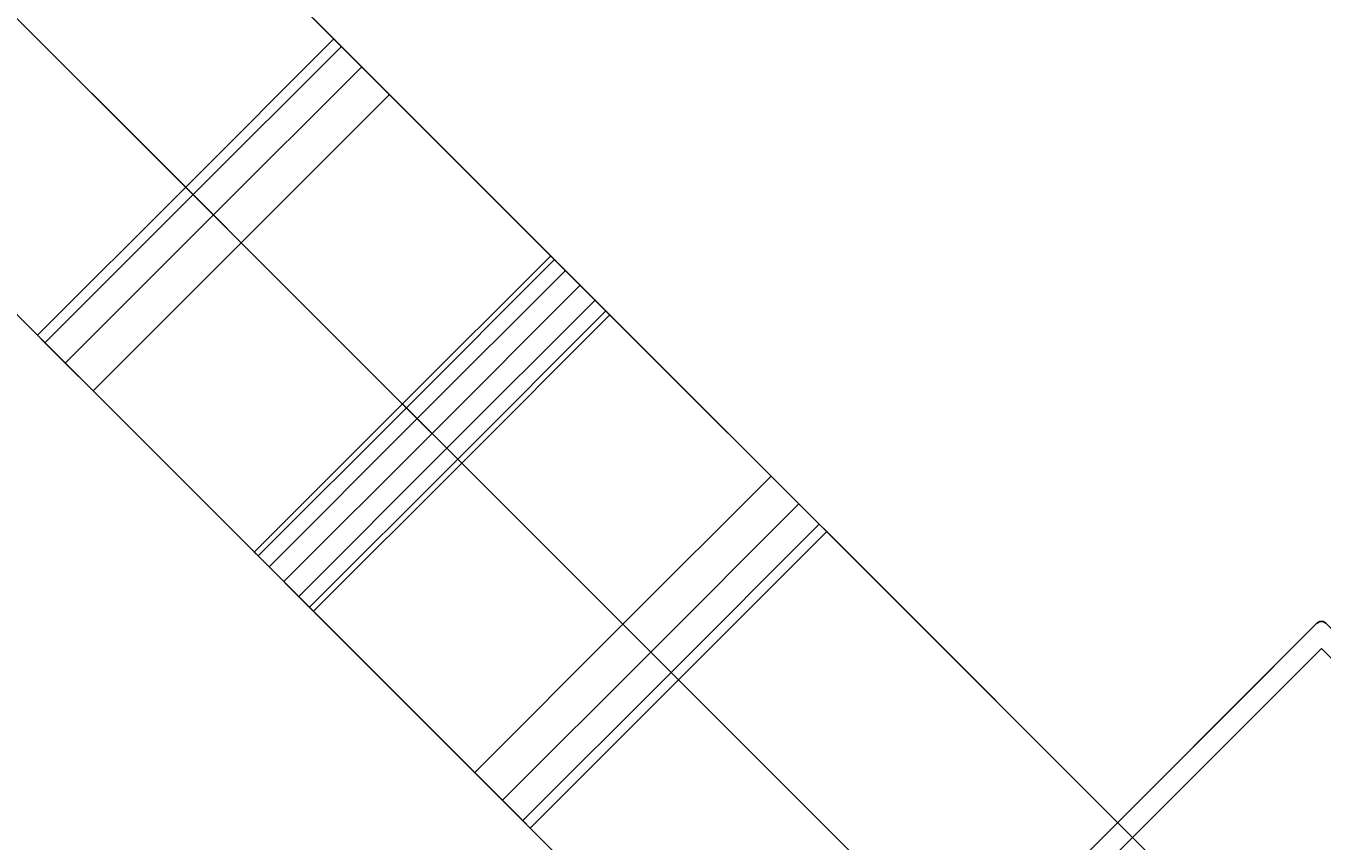
# Model space of a CAD drawing. Extents: x -138 to 6, y -50 to 94.
# Drawn here: x -98 to -91, y -1 to 3 of the extents above; entities that cross this region are included whole.
import ezdxf
from ezdxf.enums import TextEntityAlignment as Align

# ---------------------------------------------------------------- set-up
doc = ezdxf.new("R2010")
doc.units = 0
doc.header["$LTSCALE"] = 96
doc.header["$MEASUREMENT"] = 0
for name, color, linetype in [('AFUFR-3-GBLM', 7, 'Continuous'), ('AFUFR-3-TPLM', 7, 'Continuous'), ('AFUPM-3-CPPT', 7, 'Continuous'), ('AFUPM-3-PTPT', 7, 'Continuous'), ('MAIN_FURN', 7, 'Continuous')]:
    doc.layers.add(name, color=color, linetype=linetype)

# ---------------------------------------------------------------- blocks, each defined once
blk = doc.blocks.new('MO363620CCAHH')
at = {"layer": 'AFUFR-3-GBLM', "color": 42, "linetype": 'Continuous'}
for points, invisible_edges in [([(36, 0, 28), (35, -4.3375, 28), (35, 0, 28)], 1), ([(36, -4.3375, 28), (35, -4.3375, 28), (36, 0, 28)], 2), ([(35, 0), (35, -6, 8.8), (35, -12)], 3), ([(35, -5.9, 8.8268), (35, -6, 8.8), (35, 0)], 14), ([(35, -5.8268, 8.9), (35, -5.9, 8.8268), (35, 0)], 14), ([(35, 0, 28), (35, -4.3877, 27.1875), (35, -5.8, 19)], 15), ([(35, -4.3375, 27.375), (35, -4.3877, 27.1875), (35, 0, 28)], 14), ([(35, -4.3375, 28), (35, -4.3375, 27.375), (35, 0, 28)], 2), ([(35, -5.8, 19), (35, 0), (35, 0, 28)], 13), ([(35, -5.8, 9), (35, 0), (35, -5.8, 19)], 15), ([(35, 0), (35, -5.8, 9), (35, -5.8268, 8.9)], 13), ([(35, 0), (36, -12), (36, 0)], 1), ([(35, -12), (36, -12), (35, 0)], 2), ([(36, 0, 28), (36, -4.3375, 27.375), (36, -4.3375, 28)], 1), ([(36, -4.3877, 27.1875), (36, -4.3375, 27.375), (36, 0, 28)], 14), ([(36, -5.8, 19), (36, -4.3877, 27.1875), (36, 0, 28)], 15), ([(36, 0), (36, -12), (36, -6, 8.8)], 14), ([(36, -5.9, 8.8268), (36, 0), (36, -6, 8.8)], 3), ([(36, -5.8268, 8.9), (36, 0), (36, -5.9, 8.8268)], 3), ([(36, -5.8, 9), (36, 0), (36, -5.8268, 8.9)], 3), ([(36, 0, 28), (36, 0), (36, -5.8, 9)], 14), ([(36, -5.8, 19), (36, 0, 28), (36, -5.8, 9)], 15), ([(36, -4.3375, 27.375), (36, -4.3877, 27.1875), (35, -4.3877, 27.1875)], 12), ([(35, -4.3375, 27.375), (36, -4.3375, 27.375), (35, -4.3877, 27.1875)], 2), ([(35, -4.3375, 27.375), (36, -4.3375, 28), (36, -4.3375, 27.375)], 1), ([(35, -4.3375, 28), (36, -4.3375, 28), (35, -4.3375, 27.375)], 2), ([(36, -4.3877, 27.1875), (36, -4.525, 27.0502), (35, -4.525, 27.0502)], 12), ([(35, -4.3877, 27.1875), (36, -4.3877, 27.1875), (35, -4.525, 27.0502)], 2), ([(35, -4.3877, 27.1875), (35, -4.525, 27.0502), (35, -5.8, 19)], 14), ([(36, -4.525, 27.0502), (36, -4.3877, 27.1875), (36, -5.8, 19)], 14), ([(35, -4.7125, 27), (36, -4.525, 27.0502), (36, -4.7125, 27)], 1), ([(35, -4.525, 27.0502), (36, -4.525, 27.0502), (35, -4.7125, 27)], 2), ([(35, -4.525, 27.0502), (35, -4.7125, 27), (35, -5.8268, 19.1)], 14), ([(35, -5.8, 19), (35, -4.525, 27.0502), (35, -5.8268, 19.1)], 3), ([(36, -5.8268, 19.1), (36, -4.525, 27.0502), (36, -5.8, 19)], 3), ([(36, -4.7125, 27), (36, -4.525, 27.0502), (36, -5.8268, 19.1)], 14), ([(35, -7.2875, 27), (36, -4.7125, 27), (36, -7.2875, 27)], 1), ([(35, -4.7125, 27), (36, -4.7125, 27), (35, -7.2875, 27)], 2), ([(35, -4.7125, 27), (35, -7.2875, 27), (35, -6, 19.2)], 14), ([(35, -5.9, 19.1732), (35, -4.7125, 27), (35, -6, 19.2)], 3), ([(35, -5.8268, 19.1), (35, -4.7125, 27), (35, -5.9, 19.1732)], 3), ([(36, -5.9, 19.1732), (36, -4.7125, 27), (36, -5.8268, 19.1)], 3), ([(36, -6, 19.2), (36, -4.7125, 27), (36, -5.9, 19.1732)], 3), ([(36, -7.2875, 27), (36, -4.7125, 27), (36, -6, 19.2)], 14), ([(35, -5.8, 9), (36, -5.8268, 8.9), (35, -5.8268, 8.9)], 1), ([(36, -5.8, 9), (36, -5.8268, 8.9), (35, -5.8, 9)], 2), ([(35, -5.8268, 9.1), (36, -5.8, 9), (35, -5.8, 9)], 1), ([(36, -5.8268, 9.1), (36, -5.8, 9), (35, -5.8268, 9.1)], 2), ([(35, -5.8, 19), (36, -5.8268, 18.9), (35, -5.8268, 18.9)], 1), ([(36, -5.8, 19), (36, -5.8268, 18.9), (35, -5.8, 19)], 2), ([(35, -5.8268, 19.1), (36, -5.8, 19), (35, -5.8, 19)], 1), ([(36, -5.8268, 19.1), (36, -5.8, 19), (35, -5.8268, 19.1)], 2), ([(35, -5.8268, 18.9), (35, -5.8, 9), (35, -5.8, 19)], 3), ([(35, -5.8268, 9.1), (35, -5.8, 9), (35, -5.8268, 18.9)], 14), ([(36, -5.8268, 9.1), (36, -5.8, 19), (36, -5.8, 9)], 3), ([(36, -5.8268, 18.9), (36, -5.8, 19), (36, -5.8268, 9.1)], 14), ([(35, -5.8268, 8.9), (36, -5.9, 8.8268), (35, -5.9, 8.8268)], 1), ([(36, -5.8268, 8.9), (36, -5.9, 8.8268), (35, -5.8268, 8.9)], 2), ([(35, -5.9, 9.1732), (36, -5.8268, 9.1), (35, -5.8268, 9.1)], 1), ([(36, -5.9, 9.1732), (36, -5.8268, 9.1), (35, -5.9, 9.1732)], 2), ([(35, -5.8268, 18.9), (36, -5.9, 18.8268), (35, -5.9, 18.8268)], 1), ([(36, -5.8268, 18.9), (36, -5.9, 18.8268), (35, -5.8268, 18.9)], 2), ([(35, -5.9, 19.1732), (36, -5.8268, 19.1), (35, -5.8268, 19.1)], 1), ([(36, -5.9, 19.1732), (36, -5.8268, 19.1), (35, -5.9, 19.1732)], 2), ([(35, -5.9, 18.8268), (35, -5.8268, 9.1), (35, -5.8268, 18.9)], 3), ([(35, -5.9, 9.1732), (35, -5.8268, 9.1), (35, -5.9, 18.8268)], 14), ([(36, -5.9, 9.1732), (36, -5.8268, 18.9), (36, -5.8268, 9.1)], 3), ([(36, -5.9, 18.8268), (36, -5.8268, 18.9), (36, -5.9, 9.1732)], 14), ([(35, -5.9, 8.8268), (36, -6, 8.8), (35, -6, 8.8)], 1), ([(36, -5.9, 8.8268), (36, -6, 8.8), (35, -5.9, 8.8268)], 2), ([(35, -6, 9.2), (36, -5.9, 9.1732), (35, -5.9, 9.1732)], 1), ([(36, -6, 9.2), (36, -5.9, 9.1732), (35, -6, 9.2)], 2), ([(35, -5.9, 18.8268), (36, -6, 18.8), (35, -6, 18.8)], 1), ([(36, -5.9, 18.8268), (36, -6, 18.8), (35, -5.9, 18.8268)], 2), ([(35, -6, 19.2), (36, -5.9, 19.1732), (35, -5.9, 19.1732)], 1), ([(36, -6, 19.2), (36, -5.9, 19.1732), (35, -6, 19.2)], 2), ([(35, -6, 18.8), (35, -5.9, 9.1732), (35, -5.9, 18.8268)], 3), ([(35, -6, 9.2), (35, -5.9, 9.1732), (35, -6, 18.8)], 14), ([(36, -6, 9.2), (36, -5.9, 18.8268), (36, -5.9, 9.1732)], 3), ([(36, -6, 18.8), (36, -5.9, 18.8268), (36, -6, 9.2)], 14), ([(35, -6, 8.8), (36, -6.1, 8.8268), (35, -6.1, 8.8268)], 1), ([(36, -6, 8.8), (36, -6.1, 8.8268), (35, -6, 8.8)], 2), ([(35, -6.1, 9.1732), (36, -6, 9.2), (35, -6, 9.2)], 1), ([(36, -6.1, 9.1732), (36, -6, 9.2), (35, -6.1, 9.1732)], 2), ([(35, -6, 18.8), (36, -6.1, 18.8268), (35, -6.1, 18.8268)], 1), ([(36, -6, 18.8), (36, -6.1, 18.8268), (35, -6, 18.8)], 2), ([(35, -6.1, 19.1732), (36, -6, 19.2), (35, -6, 19.2)], 1), ([(36, -6.1, 19.1732), (36, -6, 19.2), (35, -6.1, 19.1732)], 2), ([(35, -6, 19.2), (35, -7.2875, 27), (35, -6.1, 19.1732)], 3), ([(35, -6.1, 18.8268), (35, -6, 9.2), (35, -6, 18.8)], 3), ([(35, -6.1, 9.1732), (35, -6, 9.2), (35, -6.1, 18.8268)], 14), ([(35, -12), (35, -6, 8.8), (35, -6.1, 8.8268)], 13), ([(36, -6.1, 19.1732), (36, -7.2875, 27), (36, -6, 19.2)], 3), ([(36, -6, 8.8), (36, -12), (36, -6.1, 8.8268)], 3), ([(36, -6.1, 9.1732), (36, -6, 18.8), (36, -6, 9.2)], 3), ([(36, -6.1, 18.8268), (36, -6, 18.8), (36, -6.1, 9.1732)], 14), ([(35, -6.1, 8.8268), (36, -6.1732, 8.9), (35, -6.1732, 8.9)], 1), ([(36, -6.1, 8.8268), (36, -6.1732, 8.9), (35, -6.1, 8.8268)], 2), ([(35, -6.1732, 9.1), (36, -6.1, 9.1732), (35, -6.1, 9.1732)], 1), ([(36, -6.1732, 9.1), (36, -6.1, 9.1732), (35, -6.1732, 9.1)], 2), ([(35, -6.1, 18.8268), (36, -6.1732, 18.9), (35, -6.1732, 18.9)], 1), ([(36, -6.1, 18.8268), (36, -6.1732, 18.9), (35, -6.1, 18.8268)], 2), ([(35, -6.1732, 19.1), (36, -6.1, 19.1732), (35, -6.1, 19.1732)], 1), ([(36, -6.1732, 19.1), (36, -6.1, 19.1732), (35, -6.1732, 19.1)], 2), ([(35, -6.1, 8.8268), (35, -6.1732, 8.9), (35, -12)], 14), ([(35, -6.1, 19.1732), (35, -7.2875, 27), (35, -6.1732, 19.1)], 3), ([(35, -6.1732, 18.9), (35, -6.1, 9.1732), (35, -6.1, 18.8268)], 3), ([(35, -6.1732, 9.1), (35, -6.1, 9.1732), (35, -6.1732, 18.9)], 14), ([(36, -6.1732, 19.1), (36, -7.2875, 27), (36, -6.1, 19.1732)], 3), ([(36, -6.1, 8.8268), (36, -12), (36, -6.1732, 8.9)], 3), ([(36, -6.1732, 9.1), (36, -6.1, 18.8268), (36, -6.1, 9.1732)], 3), ([(36, -6.1732, 18.9), (36, -6.1, 18.8268), (36, -6.1732, 9.1)], 14), ([(35, -6.2, 9), (36, -6.1732, 9.1), (35, -6.1732, 9.1)], 1), ([(36, -6.2, 9), (36, -6.1732, 9.1), (35, -6.2, 9)], 2), ([(35, -6.1732, 8.9), (36, -6.2, 9), (35, -6.2, 9)], 1), ([(36, -6.1732, 8.9), (36, -6.2, 9), (35, -6.1732, 8.9)], 2), ([(35, -6.2, 19), (36, -6.1732, 19.1), (35, -6.1732, 19.1)], 1), ([(36, -6.2, 19), (36, -6.1732, 19.1), (35, -6.2, 19)], 2), ([(35, -6.1732, 18.9), (36, -6.2, 19), (35, -6.2, 19)], 1), ([(36, -6.1732, 18.9), (36, -6.2, 19), (35, -6.1732, 18.9)], 2), ([(35, -6.1732, 8.9), (35, -6.2, 9), (35, -12)], 14), ([(35, -6.1732, 19.1), (35, -7.475, 27.0502), (35, -6.2, 19)], 3), ([(35, -7.2875, 27), (35, -7.475, 27.0502), (35, -6.1732, 19.1)], 14), ([(35, -6.2, 19), (35, -6.1732, 9.1), (35, -6.1732, 18.9)], 3), ([(35, -6.2, 9), (35, -6.1732, 9.1), (35, -6.2, 19)], 14), ([(36, -7.475, 27.0502), (36, -7.2875, 27), (36, -6.1732, 19.1)], 14), ([(36, -6.2, 19), (36, -7.475, 27.0502), (36, -6.1732, 19.1)], 3), ([(36, -6.1732, 8.9), (36, -12), (36, -6.2, 9)], 3), ([(36, -6.2, 9), (36, -6.1732, 18.9), (36, -6.1732, 9.1)], 3), ([(36, -6.2, 19), (36, -6.1732, 18.9), (36, -6.2, 9)], 14), ([(35, -12), (35, -6.2, 9), (35, -12, 28)], 3), ([(35, -6.2, 19), (35, -7.6123, 27.1875), (35, -12, 28)], 15), ([(35, -7.475, 27.0502), (35, -7.6123, 27.1875), (35, -6.2, 19)], 14), ([(35, -12, 28), (35, -6.2, 9), (35, -6.2, 19)], 15), ([(36, -7.6123, 27.1875), (36, -7.475, 27.0502), (36, -6.2, 19)], 14), ([(36, -12, 28), (36, -7.6123, 27.1875), (36, -6.2, 19)], 15), ([(36, -6.2, 9), (36, -12, 28), (36, -6.2, 19)], 15), ([(36, -12), (36, -12, 28), (36, -6.2, 9)], 14), ([(36, -7.2875, 27), (36, -7.475, 27.0502), (35, -7.475, 27.0502)], 12), ([(35, -7.2875, 27), (36, -7.2875, 27), (35, -7.475, 27.0502)], 2), ([(36, -7.475, 27.0502), (36, -7.6123, 27.1875), (35, -7.6123, 27.1875)], 12), ([(35, -7.475, 27.0502), (36, -7.475, 27.0502), (35, -7.6123, 27.1875)], 2), ([(35, -7.6625, 27.375), (36, -7.6123, 27.1875), (36, -7.6625, 27.375)], 1), ([(35, -7.6123, 27.1875), (36, -7.6123, 27.1875), (35, -7.6625, 27.375)], 2), ([(35, -7.6123, 27.1875), (35, -7.6625, 27.375), (35, -12, 28)], 14), ([(35, -7.6625, 28), (36, -7.6625, 27.375), (36, -7.6625, 28)], 1), ([(35, -7.6625, 27.375), (36, -7.6625, 27.375), (35, -7.6625, 28)], 2), ([(36, -7.6625, 28), (35, -12, 28), (35, -7.6625, 28)], 1), ([(36, -12, 28), (35, -12, 28), (36, -7.6625, 28)], 2), ([(35, -12, 28), (35, -7.6625, 27.375), (35, -7.6625, 28)], 1), ([(36, -7.6625, 27.375), (36, -7.6123, 27.1875), (36, -12, 28)], 14), ([(36, -7.6625, 28), (36, -7.6625, 27.375), (36, -12, 28)], 2)]:
    blk.add_3dface(points, dxfattribs=dict(at, invisible_edges=invisible_edges))
at = {"layer": 'AFUFR-3-TPLM', "color": 42, "linetype": 'Continuous'}
for points, invisible_edges in [([(0, 0, 28), (36, 0, 29), (0, 0, 29)], 1), ([(36, 0, 28), (36, 0, 29), (0, 0, 28)], 2), ([(36, 0, 28), (0, 0, 28), (32.8787, -20.8787, 28)], 14), ([(36, 0, 29), (32.8787, -20.8787, 29), (0, 0, 29)], 3), ([(33.5, -20.4019, 28), (36, 0, 28), (32.8787, -20.8787, 28)], 3), ([(33.5, -20.4019, 29), (32.8787, -20.8787, 29), (36, 0, 29)], 14), ([(34.2235, -20.1022, 28), (36, 0, 28), (33.5, -20.4019, 28)], 3), ([(34.2235, -20.1022, 29), (33.5, -20.4019, 29), (36, 0, 29)], 14), ([(35, -20, 28), (36, 0, 28), (34.2235, -20.1022, 28)], 3), ([(36, 0, 29), (35, -20, 29), (34.2235, -20.1022, 29)], 13), ([(36, -20, 28), (36, 0, 28), (35, -20, 28)], 2), ([(36, -20, 29), (35, -20, 29), (36, 0, 29)], 2), ([(36, 0, 28), (36, -20, 29), (36, 0, 29)], 1), ([(36, -20, 28), (36, -20, 29), (36, 0, 28)], 2)]:
    blk.add_3dface(points, dxfattribs=dict(at, invisible_edges=invisible_edges))
blk = doc.blocks.new('MO422420RTAHWFP')
at = {"layer": 'AFUFR-3-GBLM', "color": 42, "linetype": 'Continuous'}
for points, invisible_edges in [([(1, 0, 28), (0, -4.3375, 28), (0, 0, 28)], 1), ([(1, -4.3375, 28), (0, -4.3375, 28), (1, 0, 28)], 2), ([(0, 0), (0, -6, 8.8), (0, -12)], 3), ([(0, -5.9, 8.8268), (0, -6, 8.8), (0, 0)], 14), ([(0, -5.8268, 8.9), (0, -5.9, 8.8268), (0, 0)], 14), ([(0, 0, 28), (0, -4.3877, 27.1875), (0, -5.8, 19)], 15), ([(0, -4.3375, 27.375), (0, -4.3877, 27.1875), (0, 0, 28)], 14), ([(0, -4.3375, 28), (0, -4.3375, 27.375), (0, 0, 28)], 2), ([(0, -5.8, 19), (0, 0), (0, 0, 28)], 13), ([(0, -5.8, 9), (0, 0), (0, -5.8, 19)], 15), ([(0, 0), (0, -5.8, 9), (0, -5.8268, 8.9)], 13), ([(0, 0), (1, -12), (1, 0)], 1), ([(0, -12), (1, -12), (0, 0)], 2), ([(1, 0, 28), (1, -4.3375, 27.375), (1, -4.3375, 28)], 1), ([(1, -4.3877, 27.1875), (1, -4.3375, 27.375), (1, 0, 28)], 14), ([(1, -5.8, 19), (1, -4.3877, 27.1875), (1, 0, 28)], 15), ([(1, 0), (1, -12), (1, -6, 8.8)], 14), ([(1, -5.9, 8.8268), (1, 0), (1, -6, 8.8)], 3), ([(1, -5.8268, 8.9), (1, 0), (1, -5.9, 8.8268)], 3), ([(1, -5.8, 9), (1, 0), (1, -5.8268, 8.9)], 3), ([(1, 0, 28), (1, 0), (1, -5.8, 9)], 14), ([(1, -5.8, 19), (1, 0, 28), (1, -5.8, 9)], 15), ([(1, -4.3375, 27.375), (1, -4.3877, 27.1875), (0, -4.3877, 27.1875)], 12), ([(0, -4.3375, 27.375), (1, -4.3375, 27.375), (0, -4.3877, 27.1875)], 2), ([(0, -4.3375, 27.375), (1, -4.3375, 28), (1, -4.3375, 27.375)], 1), ([(0, -4.3375, 28), (1, -4.3375, 28), (0, -4.3375, 27.375)], 2), ([(1, -4.3877, 27.1875), (1, -4.525, 27.0502), (0, -4.525, 27.0502)], 12), ([(0, -4.3877, 27.1875), (1, -4.3877, 27.1875), (0, -4.525, 27.0502)], 2), ([(0, -4.3877, 27.1875), (0, -4.525, 27.0502), (0, -5.8, 19)], 14), ([(1, -4.525, 27.0502), (1, -4.3877, 27.1875), (1, -5.8, 19)], 14), ([(0, -4.7125, 27), (1, -4.525, 27.0502), (1, -4.7125, 27)], 1), ([(0, -4.525, 27.0502), (1, -4.525, 27.0502), (0, -4.7125, 27)], 2), ([(0, -4.525, 27.0502), (0, -4.7125, 27), (0, -5.8268, 19.1)], 14), ([(0, -5.8, 19), (0, -4.525, 27.0502), (0, -5.8268, 19.1)], 3), ([(1, -5.8268, 19.1), (1, -4.525, 27.0502), (1, -5.8, 19)], 3), ([(1, -4.7125, 27), (1, -4.525, 27.0502), (1, -5.8268, 19.1)], 14), ([(0, -7.2875, 27), (1, -4.7125, 27), (1, -7.2875, 27)], 1), ([(0, -4.7125, 27), (1, -4.7125, 27), (0, -7.2875, 27)], 2), ([(0, -4.7125, 27), (0, -7.2875, 27), (0, -6, 19.2)], 14), ([(0, -5.9, 19.1732), (0, -4.7125, 27), (0, -6, 19.2)], 3), ([(0, -5.8268, 19.1), (0, -4.7125, 27), (0, -5.9, 19.1732)], 3), ([(1, -5.9, 19.1732), (1, -4.7125, 27), (1, -5.8268, 19.1)], 3), ([(1, -6, 19.2), (1, -4.7125, 27), (1, -5.9, 19.1732)], 3), ([(1, -7.2875, 27), (1, -4.7125, 27), (1, -6, 19.2)], 14), ([(0, -5.8, 9), (1, -5.8268, 8.9), (0, -5.8268, 8.9)], 1), ([(1, -5.8, 9), (1, -5.8268, 8.9), (0, -5.8, 9)], 2), ([(0, -5.8268, 9.1), (1, -5.8, 9), (0, -5.8, 9)], 1), ([(1, -5.8268, 9.1), (1, -5.8, 9), (0, -5.8268, 9.1)], 2), ([(0, -5.8, 19), (1, -5.8268, 18.9), (0, -5.8268, 18.9)], 1), ([(1, -5.8, 19), (1, -5.8268, 18.9), (0, -5.8, 19)], 2), ([(0, -5.8268, 19.1), (1, -5.8, 19), (0, -5.8, 19)], 1), ([(1, -5.8268, 19.1), (1, -5.8, 19), (0, -5.8268, 19.1)], 2), ([(0, -5.8268, 18.9), (0, -5.8, 9), (0, -5.8, 19)], 3), ([(0, -5.8268, 9.1), (0, -5.8, 9), (0, -5.8268, 18.9)], 14), ([(1, -5.8268, 9.1), (1, -5.8, 19), (1, -5.8, 9)], 3), ([(1, -5.8268, 18.9), (1, -5.8, 19), (1, -5.8268, 9.1)], 14), ([(0, -5.8268, 8.9), (1, -5.9, 8.8268), (0, -5.9, 8.8268)], 1), ([(1, -5.8268, 8.9), (1, -5.9, 8.8268), (0, -5.8268, 8.9)], 2), ([(0, -5.9, 9.1732), (1, -5.8268, 9.1), (0, -5.8268, 9.1)], 1), ([(1, -5.9, 9.1732), (1, -5.8268, 9.1), (0, -5.9, 9.1732)], 2), ([(0, -5.8268, 18.9), (1, -5.9, 18.8268), (0, -5.9, 18.8268)], 1), ([(1, -5.8268, 18.9), (1, -5.9, 18.8268), (0, -5.8268, 18.9)], 2), ([(0, -5.9, 19.1732), (1, -5.8268, 19.1), (0, -5.8268, 19.1)], 1), ([(1, -5.9, 19.1732), (1, -5.8268, 19.1), (0, -5.9, 19.1732)], 2), ([(0, -5.9, 18.8268), (0, -5.8268, 9.1), (0, -5.8268, 18.9)], 3), ([(0, -5.9, 9.1732), (0, -5.8268, 9.1), (0, -5.9, 18.8268)], 14), ([(1, -5.9, 9.1732), (1, -5.8268, 18.9), (1, -5.8268, 9.1)], 3), ([(1, -5.9, 18.8268), (1, -5.8268, 18.9), (1, -5.9, 9.1732)], 14), ([(0, -5.9, 8.8268), (1, -6, 8.8), (0, -6, 8.8)], 1), ([(1, -5.9, 8.8268), (1, -6, 8.8), (0, -5.9, 8.8268)], 2), ([(0, -6, 9.2), (1, -5.9, 9.1732), (0, -5.9, 9.1732)], 1), ([(1, -6, 9.2), (1, -5.9, 9.1732), (0, -6, 9.2)], 2), ([(0, -5.9, 18.8268), (1, -6, 18.8), (0, -6, 18.8)], 1), ([(1, -5.9, 18.8268), (1, -6, 18.8), (0, -5.9, 18.8268)], 2), ([(0, -6, 19.2), (1, -5.9, 19.1732), (0, -5.9, 19.1732)], 1), ([(1, -6, 19.2), (1, -5.9, 19.1732), (0, -6, 19.2)], 2), ([(0, -6, 18.8), (0, -5.9, 9.1732), (0, -5.9, 18.8268)], 3), ([(0, -6, 9.2), (0, -5.9, 9.1732), (0, -6, 18.8)], 14), ([(1, -6, 9.2), (1, -5.9, 18.8268), (1, -5.9, 9.1732)], 3), ([(1, -6, 18.8), (1, -5.9, 18.8268), (1, -6, 9.2)], 14), ([(0, -6, 8.8), (1, -6.1, 8.8268), (0, -6.1, 8.8268)], 1), ([(1, -6, 8.8), (1, -6.1, 8.8268), (0, -6, 8.8)], 2), ([(0, -6.1, 9.1732), (1, -6, 9.2), (0, -6, 9.2)], 1), ([(1, -6.1, 9.1732), (1, -6, 9.2), (0, -6.1, 9.1732)], 2), ([(0, -6, 18.8), (1, -6.1, 18.8268), (0, -6.1, 18.8268)], 1), ([(1, -6, 18.8), (1, -6.1, 18.8268), (0, -6, 18.8)], 2), ([(0, -6.1, 19.1732), (1, -6, 19.2), (0, -6, 19.2)], 1), ([(1, -6.1, 19.1732), (1, -6, 19.2), (0, -6.1, 19.1732)], 2), ([(0, -6, 19.2), (0, -7.2875, 27), (0, -6.1, 19.1732)], 3), ([(0, -6.1, 18.8268), (0, -6, 9.2), (0, -6, 18.8)], 3), ([(0, -6.1, 9.1732), (0, -6, 9.2), (0, -6.1, 18.8268)], 14), ([(0, -12), (0, -6, 8.8), (0, -6.1, 8.8268)], 13), ([(1, -6.1, 19.1732), (1, -7.2875, 27), (1, -6, 19.2)], 3), ([(1, -6, 8.8), (1, -12), (1, -6.1, 8.8268)], 3), ([(1, -6.1, 9.1732), (1, -6, 18.8), (1, -6, 9.2)], 3), ([(1, -6.1, 18.8268), (1, -6, 18.8), (1, -6.1, 9.1732)], 14), ([(0, -6.1, 8.8268), (1, -6.1732, 8.9), (0, -6.1732, 8.9)], 1), ([(1, -6.1, 8.8268), (1, -6.1732, 8.9), (0, -6.1, 8.8268)], 2), ([(0, -6.1732, 9.1), (1, -6.1, 9.1732), (0, -6.1, 9.1732)], 1), ([(1, -6.1732, 9.1), (1, -6.1, 9.1732), (0, -6.1732, 9.1)], 2), ([(0, -6.1, 18.8268), (1, -6.1732, 18.9), (0, -6.1732, 18.9)], 1), ([(1, -6.1, 18.8268), (1, -6.1732, 18.9), (0, -6.1, 18.8268)], 2), ([(0, -6.1732, 19.1), (1, -6.1, 19.1732), (0, -6.1, 19.1732)], 1), ([(1, -6.1732, 19.1), (1, -6.1, 19.1732), (0, -6.1732, 19.1)], 2), ([(0, -6.1, 8.8268), (0, -6.1732, 8.9), (0, -12)], 14), ([(0, -6.1, 19.1732), (0, -7.2875, 27), (0, -6.1732, 19.1)], 3), ([(0, -6.1732, 18.9), (0, -6.1, 9.1732), (0, -6.1, 18.8268)], 3), ([(0, -6.1732, 9.1), (0, -6.1, 9.1732), (0, -6.1732, 18.9)], 14), ([(1, -6.1732, 19.1), (1, -7.2875, 27), (1, -6.1, 19.1732)], 3), ([(1, -6.1, 8.8268), (1, -12), (1, -6.1732, 8.9)], 3), ([(1, -6.1732, 9.1), (1, -6.1, 18.8268), (1, -6.1, 9.1732)], 3), ([(1, -6.1732, 18.9), (1, -6.1, 18.8268), (1, -6.1732, 9.1)], 14), ([(0, -6.2, 9), (1, -6.1732, 9.1), (0, -6.1732, 9.1)], 1), ([(1, -6.2, 9), (1, -6.1732, 9.1), (0, -6.2, 9)], 2), ([(0, -6.1732, 8.9), (1, -6.2, 9), (0, -6.2, 9)], 1), ([(1, -6.1732, 8.9), (1, -6.2, 9), (0, -6.1732, 8.9)], 2), ([(0, -6.2, 19), (1, -6.1732, 19.1), (0, -6.1732, 19.1)], 1), ([(1, -6.2, 19), (1, -6.1732, 19.1), (0, -6.2, 19)], 2), ([(0, -6.1732, 18.9), (1, -6.2, 19), (0, -6.2, 19)], 1), ([(1, -6.1732, 18.9), (1, -6.2, 19), (0, -6.1732, 18.9)], 2), ([(0, -6.1732, 8.9), (0, -6.2, 9), (0, -12)], 14), ([(0, -6.1732, 19.1), (0, -7.475, 27.0502), (0, -6.2, 19)], 3), ([(0, -7.2875, 27), (0, -7.475, 27.0502), (0, -6.1732, 19.1)], 14), ([(0, -6.2, 19), (0, -6.1732, 9.1), (0, -6.1732, 18.9)], 3), ([(0, -6.2, 9), (0, -6.1732, 9.1), (0, -6.2, 19)], 14), ([(1, -7.475, 27.0502), (1, -7.2875, 27), (1, -6.1732, 19.1)], 14), ([(1, -6.2, 19), (1, -7.475, 27.0502), (1, -6.1732, 19.1)], 3), ([(1, -6.1732, 8.9), (1, -12), (1, -6.2, 9)], 3), ([(1, -6.2, 9), (1, -6.1732, 18.9), (1, -6.1732, 9.1)], 3), ([(1, -6.2, 19), (1, -6.1732, 18.9), (1, -6.2, 9)], 14), ([(0, -12), (0, -6.2, 9), (0, -12, 28)], 3), ([(0, -6.2, 19), (0, -7.6123, 27.1875), (0, -12, 28)], 15), ([(0, -7.475, 27.0502), (0, -7.6123, 27.1875), (0, -6.2, 19)], 14), ([(0, -12, 28), (0, -6.2, 9), (0, -6.2, 19)], 15), ([(1, -7.6123, 27.1875), (1, -7.475, 27.0502), (1, -6.2, 19)], 14), ([(1, -12, 28), (1, -7.6123, 27.1875), (1, -6.2, 19)], 15), ([(1, -6.2, 9), (1, -12, 28), (1, -6.2, 19)], 15), ([(1, -12), (1, -12, 28), (1, -6.2, 9)], 14), ([(1, -7.2875, 27), (1, -7.475, 27.0502), (0, -7.475, 27.0502)], 12), ([(0, -7.2875, 27), (1, -7.2875, 27), (0, -7.475, 27.0502)], 2), ([(1, -7.475, 27.0502), (1, -7.6123, 27.1875), (0, -7.6123, 27.1875)], 12), ([(0, -7.475, 27.0502), (1, -7.475, 27.0502), (0, -7.6123, 27.1875)], 2), ([(0, -7.6625, 27.375), (1, -7.6123, 27.1875), (1, -7.6625, 27.375)], 1), ([(0, -7.6123, 27.1875), (1, -7.6123, 27.1875), (0, -7.6625, 27.375)], 2), ([(0, -7.6123, 27.1875), (0, -7.6625, 27.375), (0, -12, 28)], 14), ([(0, -7.6625, 28), (1, -7.6625, 27.375), (1, -7.6625, 28)], 1), ([(0, -7.6625, 27.375), (1, -7.6625, 27.375), (0, -7.6625, 28)], 2), ([(1, -7.6625, 28), (0, -12, 28), (0, -7.6625, 28)], 1), ([(1, -12, 28), (0, -12, 28), (1, -7.6625, 28)], 2), ([(0, -12, 28), (0, -7.6625, 27.375), (0, -7.6625, 28)], 1), ([(1, -7.6625, 27.375), (1, -7.6123, 27.1875), (1, -12, 28)], 14), ([(1, -7.6625, 28), (1, -7.6625, 27.375), (1, -12, 28)], 2)]:
    blk.add_3dface(points, dxfattribs=dict(at, invisible_edges=invisible_edges))
at = {"layer": 'AFUFR-3-TPLM', "color": 42, "linetype": 'Continuous'}
for points, invisible_edges in [([(0, 0, 28), (0, -20, 29), (0, -20, 28)], 1), ([(0, 0, 29), (0, -20, 29), (0, 0, 28)], 2), ([(0, 0, 28), (15.185, -23.8872, 28), (42, 0, 28)], 3), ([(1.815, -20.1128, 28), (15.185, -23.8872, 28), (0, 0, 28)], 14), ([(1.5472, -20.0503, 28), (1.815, -20.1128, 28), (0, 0, 28)], 14), ([(0, 0, 28), (1.2748, -20.0126, 28), (1.5472, -20.0503, 28)], 13), ([(1, -20, 28), (1.2748, -20.0126, 28), (0, 0, 28)], 14), ([(0, -20, 28), (1, -20, 28), (0, 0, 28)], 2), ([(15.185, -23.8872, 29), (0, 0, 29), (42, 0, 29)], 13), ([(1.815, -20.1128, 29), (0, 0, 29), (15.185, -23.8872, 29)], 3), ([(1.5472, -20.0503, 29), (0, 0, 29), (1.815, -20.1128, 29)], 3), ([(1.2748, -20.0126, 29), (0, 0, 29), (1.5472, -20.0503, 29)], 3), ([(1, -20, 29), (0, 0, 29), (1.2748, -20.0126, 29)], 3), ([(0, -20, 29), (0, 0, 29), (1, -20, 29)], 2)]:
    blk.add_3dface(points, dxfattribs=dict(at, invisible_edges=invisible_edges))
blk = doc.blocks.new('PX24POST')
at = {"layer": 'AFUPM-3-CPPT', "color": 30, "linetype": 'Continuous'}
for points, invisible_edges in [([(0.655, -0.625, 24.1), (2.375, -2.345, 24.1), (0.625, -0.655, 24.1)], 15), ([(0.625, -0.655, 24.1), (0.629, -0.64, 24.1), (0.655, -0.625, 24.1)], 14), ([(2.345, -0.625, 24), (0.625, -2.345, 24), (2.375, -0.655, 24)], 15), ([(0.625, -0.655, 24), (0.625, -2.345, 24), (2.345, -0.625, 24)], 14), ([(0.655, -0.625, 24), (0.625, -0.655, 24), (2.345, -0.625, 24)], 3), ([(0.629, -0.64, 24), (0.625, -0.655, 24), (0.655, -0.625, 24)], 14), ([(0.625, -0.655, 24), (0.629, -0.64, 24.1), (0.625, -0.655, 24.1)], 1), ([(0.629, -0.64, 24), (0.629, -0.64, 24.1), (0.625, -0.655, 24)], 2), ([(0.625, -2.345, 24.1), (0.625, -0.655, 24), (0.625, -0.655, 24.1)], 1), ([(0.625, -2.345, 24), (0.625, -0.655, 24), (0.625, -2.345, 24.1)], 2), ([(0.625, -0.655, 24.1), (2.345, -2.375, 24.1), (0.625, -2.345, 24.1)], 3), ([(2.375, -2.345, 24.1), (2.345, -2.375, 24.1), (0.625, -0.655, 24.1)], 15), ([(2.375, -0.655, 24), (0.625, -2.345, 24), (0.655, -2.375, 24)], 15), ([(0.655, -0.625, 24.1), (0.629, -0.64, 24.1), (0.64, -0.629, 24.1)], 1), ([(0.64, -0.629, 24), (0.629, -0.64, 24), (0.655, -0.625, 24)], 2), ([(0.64, -0.629, 24.1), (0.629, -0.64, 24.1), (0.629, -0.64, 24)], 12), ([(0.64, -0.629, 24), (0.64, -0.629, 24.1), (0.629, -0.64, 24)], 2), ([(0.655, -0.625, 24.1), (0.64, -0.629, 24.1), (0.64, -0.629, 24)], 12), ([(0.655, -0.625, 24), (0.655, -0.625, 24.1), (0.64, -0.629, 24)], 2), ([(0.655, -0.625, 24.1), (2.345, -0.625, 24), (2.345, -0.625, 24.1)], 1), ([(0.655, -0.625, 24), (2.345, -0.625, 24), (0.655, -0.625, 24.1)], 2), ([(2.375, -0.655, 24.1), (2.375, -2.345, 24.1), (0.655, -0.625, 24.1)], 14), ([(2.345, -0.625, 24.1), (2.375, -0.655, 24.1), (0.655, -0.625, 24.1)], 3), ([(2.375, -2.345, 24), (2.375, -0.655, 24), (0.655, -2.375, 24)], 14), ([(2.345, -0.625, 24), (2.36, -0.629, 24.1), (2.345, -0.625, 24.1)], 1), ([(2.36, -0.629, 24), (2.36, -0.629, 24.1), (2.345, -0.625, 24)], 2), ([(2.371, -0.64, 24.1), (2.375, -0.655, 24.1), (2.345, -0.625, 24.1)], 14), ([(2.36, -0.629, 24.1), (2.371, -0.64, 24.1), (2.345, -0.625, 24.1)], 2), ([(2.345, -0.625, 24), (2.371, -0.64, 24), (2.36, -0.629, 24)], 1), ([(2.375, -0.655, 24), (2.371, -0.64, 24), (2.345, -0.625, 24)], 14), ([(2.371, -0.64, 24.1), (2.36, -0.629, 24.1), (2.36, -0.629, 24)], 12), ([(2.371, -0.64, 24), (2.371, -0.64, 24.1), (2.36, -0.629, 24)], 2), ([(2.375, -0.655, 24.1), (2.371, -0.64, 24.1), (2.371, -0.64, 24)], 12), ([(2.375, -0.655, 24), (2.375, -0.655, 24.1), (2.371, -0.64, 24)], 2), ([(2.375, -0.655, 24.1), (2.375, -2.345, 24), (2.375, -2.345, 24.1)], 1), ([(2.375, -0.655, 24), (2.375, -2.345, 24), (2.375, -0.655, 24.1)], 2), ([(0.625, -2.345, 24.1), (0.629, -2.36, 24.1), (0.629, -2.36, 24)], 12), ([(0.625, -2.345, 24), (0.625, -2.345, 24.1), (0.629, -2.36, 24)], 2), ([(0.625, -2.345, 24.1), (0.655, -2.375, 24.1), (0.64, -2.371, 24.1)], 13), ([(2.345, -2.375, 24.1), (0.655, -2.375, 24.1), (0.625, -2.345, 24.1)], 14), ([(0.64, -2.371, 24.1), (0.629, -2.36, 24.1), (0.625, -2.345, 24.1)], 12), ([(0.655, -2.375, 24), (0.625, -2.345, 24), (0.64, -2.371, 24)], 3), ([(0.625, -2.345, 24), (0.629, -2.36, 24), (0.64, -2.371, 24)], 12), ([(0.655, -2.375, 24), (2.345, -2.375, 24), (2.375, -2.345, 24)], 14), ([(2.375, -2.345, 24.1), (2.36, -2.371, 24.1), (2.345, -2.375, 24.1)], 13), ([(2.345, -2.375, 24), (2.36, -2.371, 24), (2.375, -2.345, 24)], 14), ([(2.371, -2.36, 24.1), (2.36, -2.371, 24.1), (2.375, -2.345, 24.1)], 2), ([(2.375, -2.345, 24), (2.36, -2.371, 24), (2.371, -2.36, 24)], 1), ([(2.375, -2.345, 24), (2.371, -2.36, 24.1), (2.375, -2.345, 24.1)], 1), ([(2.371, -2.36, 24), (2.371, -2.36, 24.1), (2.375, -2.345, 24)], 2), ([(0.629, -2.36, 24.1), (0.64, -2.371, 24.1), (0.64, -2.371, 24)], 12), ([(0.629, -2.36, 24), (0.629, -2.36, 24.1), (0.64, -2.371, 24)], 2), ([(0.655, -2.375, 24), (0.64, -2.371, 24.1), (0.655, -2.375, 24.1)], 1), ([(0.64, -2.371, 24), (0.64, -2.371, 24.1), (0.655, -2.375, 24)], 2), ([(2.345, -2.375, 24.1), (0.655, -2.375, 24), (0.655, -2.375, 24.1)], 1), ([(2.345, -2.375, 24), (0.655, -2.375, 24), (2.345, -2.375, 24.1)], 2), ([(2.345, -2.375, 24.1), (2.36, -2.371, 24.1), (2.36, -2.371, 24)], 12), ([(2.345, -2.375, 24), (2.345, -2.375, 24.1), (2.36, -2.371, 24)], 2), ([(2.36, -2.371, 24.1), (2.371, -2.36, 24.1), (2.371, -2.36, 24)], 12), ([(2.36, -2.371, 24), (2.36, -2.371, 24.1), (2.371, -2.36, 24)], 2)]:
    blk.add_3dface(points, dxfattribs=dict(at, invisible_edges=invisible_edges))
at = {"layer": 'AFUPM-3-PTPT', "color": 30, "linetype": 'Continuous'}
for points, invisible_edges in [([(0.625, -0.655, 24), (0.655, -0.625, 24), (0.725, -0.725, 24)], 15), ([(0.64, -0.629, 24), (0.655, -0.625, 24), (0.625, -0.655, 24)], 14), ([(0.655, -0.625), (0.625, -0.655), (0.725, -0.725)], 15), ([(0.629, -0.64), (0.625, -0.655), (0.655, -0.625)], 14), ([(0.629, -0.64, 24), (0.64, -0.629, 24), (0.625, -0.655, 24)], 2), ([(0.625, -0.655), (0.629, -0.64), (0.629, -0.64, 24)], 12), ([(0.625, -0.655, 24), (0.625, -0.655), (0.629, -0.64, 24)], 2), ([(0.725, -0.725, 24), (0.6251, -1.23, 24), (0.625, -0.655, 24)], 13), ([(0.6251, -1.23, 24), (0.625, -0.655), (0.625, -0.655, 24)], 1), ([(0.6251, -1.23), (0.625, -0.655), (0.6251, -1.23, 24)], 14), ([(0.625, -0.655), (0.6251, -1.23), (0.725, -0.725)], 14), ([(0.64, -0.629), (0.629, -0.64), (0.655, -0.625)], 2), ([(0.629, -0.64), (0.64, -0.629), (0.64, -0.629, 24)], 12), ([(0.629, -0.64, 24), (0.629, -0.64), (0.64, -0.629, 24)], 2), ([(0.655, -0.625, 24), (0.64, -0.629), (0.655, -0.625)], 1), ([(0.64, -0.629, 24), (0.64, -0.629), (0.655, -0.625, 24)], 2), ([(0.655, -0.625, 24), (1.23, -0.6251, 24), (0.725, -0.725, 24)], 14), ([(0.655, -0.625, 24), (1.23, -0.625), (1.23, -0.6251, 24)], 3), ([(0.655, -0.625), (1.23, -0.625), (0.655, -0.625, 24)], 2), ([(0.725, -0.725), (1.23, -0.625), (0.655, -0.625)], 13), ([(1.77, -0.6251), (1.23, -0.625), (0.725, -0.725)], 14), ([(0.725, -0.725, 24), (1.23, -0.6251, 24), (2.275, -0.725, 24)], 3), ([(2.275, -0.725), (1.77, -0.6251), (0.725, -0.725)], 3), ([(1.23, -0.6251, 24), (1.77, -0.625, 24), (2.275, -0.725, 24)], 14), ([(1.23, -0.6251, 24), (1.77, -0.6251), (1.77, -0.625, 24)], 3), ([(1.23, -0.625), (1.77, -0.6251), (1.23, -0.6251, 24)], 14), ([(2.275, -0.725, 24), (1.77, -0.625, 24), (2.345, -0.625, 24)], 13), ([(1.77, -0.625, 24), (2.345, -0.625), (2.345, -0.625, 24)], 1), ([(1.77, -0.6251), (2.345, -0.625), (1.77, -0.625, 24)], 14), ([(2.345, -0.625), (1.77, -0.6251), (2.275, -0.725)], 14), ([(2.345, -0.625, 24), (2.375, -0.655, 24), (2.275, -0.725, 24)], 15), ([(2.375, -0.655), (2.345, -0.625), (2.275, -0.725)], 15), ([(2.375, -0.655, 24), (2.3749, -1.23, 24), (2.275, -0.725, 24)], 14), ([(2.275, -0.725), (2.375, -1.23), (2.375, -0.655)], 13), ([(2.371, -0.64, 24), (2.375, -0.655, 24), (2.345, -0.625, 24)], 14), ([(2.36, -0.629, 24), (2.371, -0.64, 24), (2.345, -0.625, 24)], 2), ([(2.345, -0.625), (2.36, -0.629), (2.36, -0.629, 24)], 12), ([(2.345, -0.625, 24), (2.345, -0.625), (2.36, -0.629, 24)], 2), ([(2.36, -0.629), (2.345, -0.625), (2.375, -0.655)], 14), ([(2.36, -0.629), (2.371, -0.64), (2.371, -0.64, 24)], 12), ([(2.36, -0.629, 24), (2.36, -0.629), (2.371, -0.64, 24)], 2), ([(2.371, -0.64), (2.36, -0.629), (2.375, -0.655)], 2), ([(2.375, -0.655, 24), (2.371, -0.64), (2.375, -0.655)], 1), ([(2.371, -0.64, 24), (2.371, -0.64), (2.375, -0.655, 24)], 2), ([(2.375, -0.655, 24), (2.375, -1.23), (2.3749, -1.23, 24)], 3), ([(2.375, -0.655), (2.375, -1.23), (2.375, -0.655, 24)], 2), ([(0.725, -2.275, 24), (0.6251, -1.23, 24), (0.725, -0.725, 24)], 3), ([(0.725, -0.725), (0.6251, -1.23), (0.725, -2.275)], 3), ([(2.275, -0.725, 24), (0.725, -0.725), (0.725, -0.725, 24)], 1), ([(2.275, -0.725), (0.725, -0.725), (2.275, -0.725, 24)], 2), ([(0.725, -0.725, 24), (0.725, -2.275), (0.725, -2.275, 24)], 1), ([(0.725, -0.725), (0.725, -2.275), (0.725, -0.725, 24)], 2), ([(2.275, -0.725, 24), (2.3749, -1.23, 24), (2.275, -2.275, 24)], 3), ([(2.275, -2.275, 24), (2.275, -0.725), (2.275, -0.725, 24)], 1), ([(2.275, -2.275), (2.275, -0.725), (2.275, -2.275, 24)], 2), ([(2.275, -2.275), (2.375, -1.23), (2.275, -0.725)], 3), ([(0.625, -1.77), (0.6251, -1.23), (0.6251, -1.77, 24)], 14), ([(0.6251, -1.23), (0.625, -1.77), (0.725, -2.275)], 14), ([(0.6251, -1.77, 24), (0.6251, -1.23, 24), (0.725, -2.275, 24)], 14), ([(0.6251, -1.77, 24), (0.6251, -1.23), (0.6251, -1.23, 24)], 3), ([(2.3749, -1.23, 24), (2.375, -1.77, 24), (2.275, -2.275, 24)], 14), ([(2.3749, -1.77), (2.375, -1.23), (2.275, -2.275)], 14), ([(2.3749, -1.23, 24), (2.3749, -1.77), (2.375, -1.77, 24)], 3), ([(2.375, -1.23), (2.3749, -1.77), (2.3749, -1.23, 24)], 14), ([(0.725, -2.275, 24), (0.625, -2.345, 24), (0.6251, -1.77, 24)], 13), ([(0.625, -2.345, 24), (0.625, -1.77), (0.6251, -1.77, 24)], 3), ([(0.625, -2.345), (0.625, -1.77), (0.625, -2.345, 24)], 2), ([(0.725, -2.275), (0.625, -1.77), (0.625, -2.345)], 13), ([(2.275, -2.275, 24), (2.375, -1.77, 24), (2.375, -2.345, 24)], 13), ([(2.275, -2.275), (2.375, -2.345), (2.3749, -1.77)], 13), ([(2.3749, -1.77), (2.375, -2.345), (2.375, -1.77, 24)], 14), ([(2.375, -1.77, 24), (2.375, -2.345), (2.375, -2.345, 24)], 1), ([(0.655, -2.375, 24), (0.625, -2.345, 24), (0.725, -2.275, 24)], 15), ([(0.625, -2.345), (0.655, -2.375), (0.725, -2.275)], 15), ([(1.23, -2.375, 24), (0.655, -2.375, 24), (0.725, -2.275, 24)], 14), ([(0.655, -2.375), (1.23, -2.3749), (0.725, -2.275)], 14), ([(2.275, -2.275, 24), (1.77, -2.3749, 24), (0.725, -2.275, 24)], 3), ([(1.77, -2.3749, 24), (1.23, -2.375, 24), (0.725, -2.275, 24)], 14), ([(0.725, -2.275, 24), (2.275, -2.275), (2.275, -2.275, 24)], 1), ([(0.725, -2.275), (2.275, -2.275), (0.725, -2.275, 24)], 2), ([(0.725, -2.275), (1.23, -2.3749), (2.275, -2.275)], 3), ([(1.23, -2.3749), (1.77, -2.3749), (2.275, -2.275)], 14), ([(2.345, -2.375, 24), (1.77, -2.3749, 24), (2.275, -2.275, 24)], 14), ([(2.275, -2.275), (1.77, -2.3749), (2.345, -2.375)], 13), ([(2.375, -2.345, 24), (2.345, -2.375, 24), (2.275, -2.275, 24)], 15), ([(2.345, -2.375), (2.375, -2.345), (2.275, -2.275)], 15), ([(0.625, -2.345, 24), (0.64, -2.371, 24), (0.629, -2.36, 24)], 1), ([(0.655, -2.375, 24), (0.64, -2.371, 24), (0.625, -2.345, 24)], 14), ([(0.625, -2.345, 24), (0.629, -2.36), (0.625, -2.345)], 1), ([(0.629, -2.36, 24), (0.629, -2.36), (0.625, -2.345, 24)], 2), ([(0.64, -2.371), (0.655, -2.375), (0.625, -2.345)], 14), ([(0.629, -2.36), (0.64, -2.371), (0.625, -2.345)], 2), ([(2.36, -2.371, 24), (2.345, -2.375, 24), (2.375, -2.345, 24)], 14), ([(2.345, -2.375), (2.36, -2.371), (2.375, -2.345)], 14), ([(2.371, -2.36, 24), (2.36, -2.371, 24), (2.375, -2.345, 24)], 2), ([(2.375, -2.345), (2.36, -2.371), (2.371, -2.36)], 1), ([(2.375, -2.345), (2.371, -2.36), (2.371, -2.36, 24)], 12), ([(2.375, -2.345, 24), (2.375, -2.345), (2.371, -2.36, 24)], 2), ([(0.64, -2.371), (0.629, -2.36), (0.629, -2.36, 24)], 12), ([(0.64, -2.371, 24), (0.64, -2.371), (0.629, -2.36, 24)], 2), ([(0.655, -2.375), (0.64, -2.371), (0.64, -2.371, 24)], 12), ([(0.655, -2.375, 24), (0.655, -2.375), (0.64, -2.371, 24)], 2), ([(1.23, -2.3749), (0.655, -2.375), (1.23, -2.375, 24)], 14), ([(1.23, -2.375, 24), (0.655, -2.375), (0.655, -2.375, 24)], 1), ([(1.77, -2.3749, 24), (1.23, -2.3749), (1.23, -2.375, 24)], 3), ([(1.77, -2.3749), (1.23, -2.3749), (1.77, -2.3749, 24)], 14), ([(2.345, -2.375, 24), (1.77, -2.3749), (1.77, -2.3749, 24)], 3), ([(2.345, -2.375), (1.77, -2.3749), (2.345, -2.375, 24)], 2), ([(2.345, -2.375, 24), (2.36, -2.371), (2.345, -2.375)], 1), ([(2.36, -2.371, 24), (2.36, -2.371), (2.345, -2.375, 24)], 2), ([(2.371, -2.36), (2.36, -2.371), (2.36, -2.371, 24)], 12), ([(2.371, -2.36, 24), (2.371, -2.36), (2.36, -2.371, 24)], 2)]:
    blk.add_3dface(points, dxfattribs=dict(at, invisible_edges=invisible_edges))

msp = doc.modelspace()

# ---------------------------------------------------------------- block references
at = {"layer": 'MAIN_FURN', "linetype": 'Continuous', "rotation": -135}
for name, p in [('MO363620CCAHH', (-66.0063, 22.0998)), ('MO422420RTAHWFP', (-91.4622, -3.356))]:
    msp.add_blockref(name, p, dxfattribs=at)
at = {"layer": 'MAIN_FURN', "linetype": 'Continuous'}
ref = msp.add_blockref('PX24POST', (-89.3409, -1.2347, 29), dxfattribs=dict(at, rotation=-135))
ref.add_attrib('CAPMC', 'OFG', dxfattribs={"linetype": 'Continuous', "height": 0.000000012, "width": 0.666667}).set_placement((-89.3409, -1.2347, 29), align=Align.BOTTOM_LEFT)
ref.add_attrib('CAPPN', 'PX24-POST', dxfattribs={"linetype": 'Continuous', "height": 0.000000012, "width": 0.666667}).set_placement((-89.3409, -1.2347, 29), align=Align.BOTTOM_LEFT)
ref.add_attrib('CAPMG', 'OFG', dxfattribs={"linetype": 'Continuous', "height": 0.000000012, "width": 0.666667}).set_placement((-89.3409, -1.2347, 29), align=Align.BOTTOM_LEFT)
ref.add_attrib('CAPQTY', '1', dxfattribs={"linetype": 'Continuous', "height": 0.000000012, "width": 0.666667}).set_placement((-89.3409, -1.2347, 29), align=Align.BOTTOM_LEFT)

doc.saveas('drawing.dxf')
